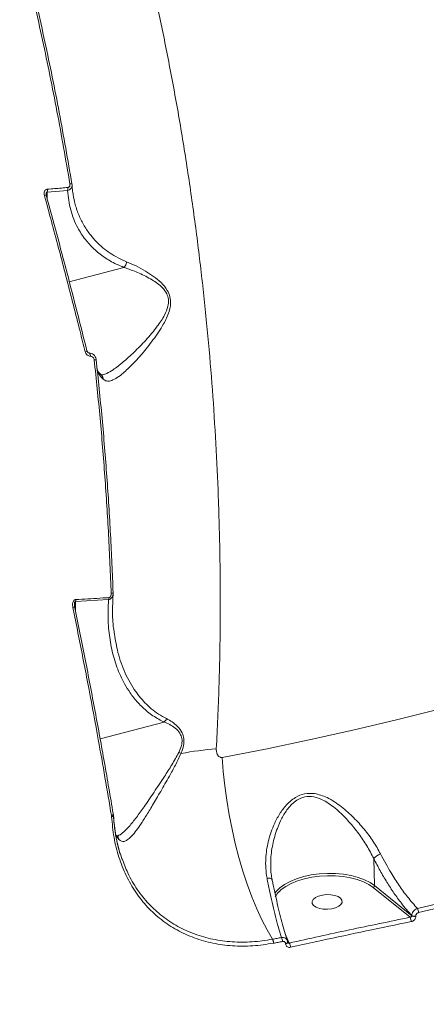
# Model space of a CAD drawing. Units: millimetres. Extents: x 2327 to 20381, y -27 to 12818.
# Drawn here: x 16362 to 16484, y 3739 to 4033 of the extents above; entities that cross this region are included whole.
import ezdxf

# ---------------------------------------------------------------- set-up
doc = ezdxf.new("R2010")
doc.units = ezdxf.units.MM
doc.layers.add('dikom', color=7, linetype='Continuous')

msp = doc.modelspace()

# ---------------------------------------------------------------- linework, layer by layer
at = {"layer": 'dikom', "color": 7, "linetype": 'Continuous', "lineweight": 15}
for p, q in [((16370.6, 3979.55), (16370.62, 3981.51)), ((16370.62, 3981.51), (16376.71, 3982.02)), ((16378.39, 3980.79), (16378.36, 3980.91)), ((16377.22, 3954.68), (16393.57, 3958.98)), ((16379.1, 3859.02), (16388.96, 3859.61)), ((16390.32, 3861.27), (16390.33, 3861.66)), ((16379.07, 3856.19), (16379.1, 3859.02)), ((16386.43, 3817.93), (16405.61, 3822.97)), ((16389.83, 3795.02), (16389.84, 3794.97)), ((16389.84, 3794.97), (16389.88, 3794.64)), ((16390.41, 3795.1), (16390.37, 3795.56)), ((16390.39, 3795.44), (16390.39, 3795.47)), ((16391.65, 3788.72), (16391.45, 3788.97)), ((16391.77, 3788.19), (16392.05, 3787.83)), ((16392.98, 3781.98), (16392.84, 3782.42)), ((16393.02, 3782.07), (16392.87, 3782.45)), ((16468.31, 3782.11), (16468.59, 3774.03)), ((16437.9, 3775.81), (16437.9, 3775.83)), ((16479.7, 3765.02), (16468.59, 3774.03)), ((16468.17, 3773.46), (16479.17, 3764.54)), ((16479.7, 3765.04), (16479.7, 3765.02)), ((16480.9, 3764.87), (16480.9, 3764.89)), ((16443.01, 3756.85), (16441.85, 3759.64)), ((16441.94, 3756.62), (16441.94, 3756.59)), ((16442.57, 3757.04), (16442.57, 3757.07))]:
    msp.add_line(p, q, dxfattribs=at)
at = {"layer": 'dikom', "color": 7, "linetype": 'Continuous', "lineweight": 15, "flags": 128}
for points in [[(16370.31, 3980.62), (16370.33, 3980.64), (16370.33, 3980.64)], [(16382.49, 3933.99), (16382.52, 3933.98), (16382.52, 3933.98)], [(16383.1, 3933.39), (16383.14, 3933.39), (16383.24, 3933.34), (16383.33, 3933.24), (16383.41, 3933.08), (16383.48, 3932.89), (16383.52, 3932.67), (16383.54, 3932.43)], [(16385.26, 3931.42), (16385.26, 3931.41), (16385.24, 3931.41), (16385.19, 3931.4), (16385.12, 3931.39), (16385.04, 3931.38), (16384.93, 3931.37), (16384.81, 3931.36), (16384.67, 3931.34)], [(16390.33, 3861.66), (16390.33, 3861.63), (16390.32, 3861.61), (16390.27, 3861.58), (16390.21, 3861.56), (16390.12, 3861.53), (16390.02, 3861.51), (16389.89, 3861.49), (16389.76, 3861.47)], [(16378.82, 3857.56), (16378.82, 3857.53), (16378.79, 3857.48), (16378.74, 3857.43), (16378.66, 3857.38), (16378.55, 3857.33), (16378.42, 3857.27), (16378.28, 3857.22)], [(16567.46, 3850.35), (16554.29, 3846.02), (16541.09, 3841.84), (16527.89, 3837.85), (16514.69, 3834.02), (16501.49, 3830.38), (16488.32, 3826.91), (16475.17, 3823.63), (16462.06, 3820.53), (16448.99, 3817.61), (16435.97, 3814.88), (16423.01, 3812.35)], [(16438.02, 3757.98), (16436.41, 3760.75), (16434.83, 3763.8), (16433.31, 3767.11), (16431.86, 3770.65), (16430.48, 3774.41), (16429.19, 3778.34), (16427.99, 3782.42), (16426.9, 3786.61), (16425.93, 3790.89), (16425.08, 3795.22), (16424.35, 3799.56), (16423.76, 3803.88), (16423.31, 3808.16), (16423.01, 3812.35)], [(16390.39, 3795.47), (16390.39, 3795.42), (16390.36, 3795.35), (16390.31, 3795.28), (16390.22, 3795.21), (16390.11, 3795.14), (16389.98, 3795.07), (16389.83, 3795.02)], [(16390.39, 3795.44), (16390.39, 3795.4), (16390.37, 3795.32), (16390.32, 3795.25), (16390.23, 3795.17), (16390.12, 3795.1), (16389.99, 3795.03), (16389.84, 3794.97)], [(16390.35, 3795.55), (16390.38, 3795.49), (16390.39, 3795.47)], [(16542.64, 3783.25), (16534.96, 3781.03), (16527.29, 3778.87), (16519.62, 3776.76), (16511.96, 3774.72), (16504.31, 3772.73), (16496.66, 3770.81), (16489.03, 3768.94), (16481.4, 3767.14)], [(16481.74, 3765.95), (16489.37, 3767.76), (16497.01, 3769.62), (16504.66, 3771.55), (16512.32, 3773.54), (16519.99, 3775.58), (16527.66, 3777.69), (16535.34, 3779.85), (16543.02, 3782.07)], [(16468.59, 3774.03), (16467.21, 3774.98), (16465.54, 3775.8), (16463.63, 3776.5), (16461.52, 3777.04), (16459.25, 3777.42), (16456.88, 3777.63), (16454.45, 3777.66), (16452.01, 3777.51), (16449.63, 3777.2), (16447.35, 3776.71), (16445.22, 3776.07), (16443.3, 3775.29), (16441.61, 3774.38), (16440.21, 3773.37), (16439.11, 3772.28), (16438.7, 3771.73)], [(16439.97, 3772.19), (16440.65, 3772.82), (16442.01, 3773.8), (16443.65, 3774.68), (16445.52, 3775.44), (16447.58, 3776.06), (16449.79, 3776.53), (16452.1, 3776.84), (16454.46, 3776.98), (16456.82, 3776.95), (16459.12, 3776.75), (16461.32, 3776.38), (16463.37, 3775.85), (16465.22, 3775.18), (16466.69, 3774.46)], [(16437.9, 3775.83), (16437.84, 3775.94), (16437.72, 3776.06), (16437.54, 3776.16), (16437.3, 3776.23), (16437.03, 3776.28), (16436.71, 3776.3), (16436.38, 3776.29)], [(16466.69, 3774.46), (16466.83, 3774.38), (16468.17, 3773.46)], [(16455.76, 3767.1), (16454.5, 3766.96), (16453.23, 3767), (16452.04, 3767.21), (16451.05, 3767.58), (16450.33, 3768.08), (16449.93, 3768.66), (16449.89, 3769.28), (16450.21, 3769.9), (16450.87, 3770.45), (16451.82, 3770.9), (16452.96, 3771.21), (16454.22, 3771.35), (16455.5, 3771.31), (16456.68, 3771.1), (16457.67, 3770.73), (16458.39, 3770.23), (16458.79, 3769.65), (16458.83, 3769.02), (16458.51, 3768.41), (16457.85, 3767.86), (16456.91, 3767.41), (16455.76, 3767.1)], [(16440.72, 3758.49), (16440.38, 3758.43), (16440.04, 3758.37), (16439.7, 3758.3), (16439.37, 3758.24), (16439.03, 3758.17), (16438.69, 3758.11), (16438.36, 3758.04), (16438.02, 3757.98)], [(16438.32, 3756.79), (16438.66, 3756.85), (16439, 3756.92), (16439.34, 3756.98), (16439.67, 3757.04), (16440.01, 3757.11), (16440.35, 3757.17), (16440.68, 3757.24), (16441.02, 3757.3)], [(16442.57, 3757.07), (16442.56, 3756.99), (16442.52, 3756.91), (16442.45, 3756.84), (16442.35, 3756.77), (16442.23, 3756.71), (16442.1, 3756.66), (16441.94, 3756.62)], [(16442.57, 3757.05), (16442.57, 3757.05), (16442.56, 3756.97), (16442.52, 3756.89), (16442.45, 3756.81), (16442.35, 3756.75), (16442.23, 3756.68), (16442.1, 3756.63), (16441.94, 3756.59)], [(16442.55, 3757.15), (16442.57, 3757.07), (16442.57, 3757.07)]]:
    msp.add_lwpolyline(points, dxfattribs=at)
at = {"layer": 'dikom', "color": 7, "linetype": 'Continuous', "lineweight": 15}
for centre, radius, start, end in [((16377.7, 3983.05), 0.965, 71.4872, 107.7696), ((16370.55, 3978), 2.65, 94.7369, 107.1211), ((16368.78, 3982.11), 1.93, 342.1579, 8.8061), ((16374.82, 3982.58), 1.98, 343.3378, 9.3054), ((16381.51, 3935.92), 2.19, 281.7268, 297.3777), ((16377.58, 3859.62), 1.64, 338.7807, 0.2026), ((16387.38, 3860.17), 1.68, 340.4972, 1.226), ((16451.71, 3910.85), 105.6, 246.7218, 247.1153), ((16430.99, 3702.29), 113.11, 94.9618, 100.3629), ((16390, 3787.89), 1.79, 9.612, 37.6064), ((16471.65, 3779.42), 4.29, 107.6213, 141.0846), ((16467.98, 3774.04), 0.609, 288.4364, 359.2838), ((16444.4, 3767.78), 6.25, 135.1638, 152.7657), ((16478.57, 3765.7), 3.18, 4.6093, 26.9333), ((16476.83, 3763.17), 2.71, 1.505, 30.253), ((16480.48, 3766.48), 1.65, 241.3977, 284.484), ((16480.49, 3766.46), 1.65, 241.3931, 284.4833), ((16438.46, 3757.28), 2.57, 0.5088, 28.2558), ((16440.94, 3755.5), 2.48, 1.5628, 33.1258)]:
    msp.add_arc(centre, radius, start, end, dxfattribs=at)
for points, knots in [([(16400.23, 4506.36), (16399.65, 4506.18), (16398.09, 4505.71), (16395.67, 4504.59), (16393.02, 4503.09), (16390.59, 4501.36), (16388.39, 4499.45), (16386.44, 4497.39), (16384.74, 4495.24), (16383.29, 4493.02), (16382.09, 4490.8), (16381.13, 4488.61), (16380.39, 4486.51), (16379.84, 4484.51), (16379.45, 4482.63), (16379.2, 4480.88), (16379.04, 4479.24), (16378.97, 4477.7), (16378.97, 4476.23), (16379.03, 4474.82), (16379.14, 4473.41), (16379.31, 4471.98), (16379.54, 4470.47), (16379.85, 4468.74), (16380.32, 4466.5), (16380.98, 4463.82), (16381.82, 4460.76), (16382.73, 4457.63), (16383.73, 4454.32), (16384.85, 4450.77), (16386.09, 4446.94), (16387.42, 4442.91), (16388.85, 4438.67), (16390.38, 4434.19), (16392.01, 4429.47), (16393.75, 4424.51), (16395.6, 4419.29), (16397.55, 4413.82), (16399.61, 4408.1), (16401.78, 4402.14), (16404.04, 4395.93), (16406.42, 4389.47), (16408.89, 4382.77), (16411.46, 4375.86), (16414.11, 4368.74), (16416.86, 4361.41), (16419.69, 4353.87), (16422.63, 4346.09), (16425.66, 4338.1), (16428.78, 4329.9), (16431.99, 4321.49), (16435.29, 4312.86), (16438.67, 4304.06), (16442.13, 4295.07), (16445.67, 4285.89), (16449.3, 4276.52), (16453, 4266.97), (16456.77, 4257.27), (16460.6, 4247.46), (16464.48, 4237.52), (16468.42, 4227.45), (16472.43, 4217.22), (16476.51, 4206.83), (16480.65, 4196.33), (16484.84, 4185.7), (16489.1, 4174.94), (16493.4, 4164.08), (16497.74, 4153.13), (16502.13, 4142.1), (16506.56, 4130.96), (16511.04, 4119.72), (16515.56, 4108.43), (16520.09, 4097.11), (16524.63, 4085.78), (16529.18, 4074.43), (16533.76, 4063.04), (16538.37, 4051.59), (16543.02, 4040.08), (16547.69, 4028.51), (16552.38, 4016.91), (16557.09, 4005.3), (16561.81, 3993.68), (16566.53, 3982.08), (16571.24, 3970.5), (16575.94, 3958.98), (16580.62, 3947.51), (16585.28, 3936.13), (16589.91, 3924.82), (16594.53, 3913.56), (16599.15, 3902.33), (16603.77, 3891.11), (16608.37, 3879.96), (16612.94, 3868.88), (16617.49, 3857.91), (16621.98, 3847.06), (16626.44, 3836.32), (16630.86, 3825.71), (16635.24, 3815.21), (16639.56, 3804.84), (16643.85, 3794.6), (16648.09, 3784.48), (16652.28, 3774.5), (16656.42, 3764.65), (16660.51, 3754.97), (16664.53, 3745.44), (16668.51, 3736.06), (16672.42, 3726.85), (16676.26, 3717.83), (16680.01, 3709.03), (16683.69, 3700.44), (16687.29, 3692.06), (16690.81, 3683.86), (16694.26, 3675.86), (16697.63, 3668.07), (16700.92, 3660.5), (16704.13, 3653.14), (16707.26, 3646), (16710.29, 3639.1), (16713.23, 3632.43), (16716.09, 3625.98), (16718.86, 3619.76), (16721.53, 3613.79), (16724.1, 3608.09), (16726.56, 3602.67), (16728.92, 3597.49), (16731.19, 3592.55), (16733.36, 3587.86), (16735.44, 3583.43), (16737.42, 3579.24), (16739.31, 3575.3), (16741.11, 3571.6), (16742.82, 3568.14), (16744.45, 3564.91), (16746.01, 3561.88), (16747.55, 3558.99), (16749.14, 3556.13), (16750.66, 3553.55), (16752.02, 3551.45), (16753.14, 3549.86), (16754.06, 3548.64), (16755.01, 3547.47), (16756.01, 3546.34), (16757.08, 3545.23), (16758.26, 3544.12), (16759.57, 3543), (16761.03, 3541.89), (16762.69, 3540.78), (16764.55, 3539.71), (16766.62, 3538.7), (16768.92, 3537.8), (16771.41, 3537.06), (16774.06, 3536.51), (16776.83, 3536.2), (16779.68, 3536.15), (16782.67, 3536.38), (16785.72, 3536.92), (16788.77, 3537.82), (16790.99, 3538.67), (16792.14, 3539.3), (16792.38, 3539.43)], [0, 0, 0, 0, 0.001199, 0.003258, 0.00528, 0.007267, 0.009221, 0.011145, 0.013037, 0.014896, 0.016721, 0.018512, 0.020273, 0.022019, 0.023774, 0.025561, 0.02742, 0.029398, 0.031553, 0.033956, 0.036695, 0.039895, 0.043739, 0.048533, 0.054889, 0.064576, 0.07389, 0.082549, 0.090791, 0.099512, 0.107929, 0.116134, 0.124288, 0.132341, 0.140338, 0.148299, 0.15624, 0.164175, 0.172121, 0.179992, 0.18789, 0.195803, 0.203712, 0.211598, 0.21944, 0.227226, 0.235051, 0.24289, 0.250719, 0.258546, 0.266378, 0.274221, 0.282086, 0.289897, 0.297726, 0.305586, 0.313458, 0.321316, 0.329138, 0.336906, 0.344679, 0.352502, 0.360316, 0.368128, 0.375944, 0.383771, 0.391616, 0.399428, 0.407234, 0.41507, 0.422919, 0.430763, 0.438582, 0.446362, 0.454105, 0.461856, 0.469638, 0.477445, 0.485272, 0.493115, 0.500968, 0.508825, 0.516679, 0.524525, 0.532356, 0.540167, 0.547953, 0.555708, 0.563449, 0.571261, 0.579091, 0.586932, 0.594777, 0.602615, 0.61044, 0.618233, 0.626046, 0.63385, 0.641649, 0.64945, 0.657257, 0.66508, 0.672931, 0.680747, 0.688581, 0.696439, 0.704307, 0.712166, 0.719998, 0.727788, 0.735584, 0.743413, 0.751235, 0.759059, 0.766889, 0.774733, 0.782604, 0.79044, 0.798284, 0.806167, 0.81407, 0.821975, 0.829858, 0.837704, 0.845532, 0.853451, 0.861378, 0.869325, 0.877307, 0.885341, 0.893449, 0.901673, 0.90993, 0.918399, 0.927175, 0.936495, 0.947107, 0.954806, 0.959011, 0.962592, 0.965603, 0.968198, 0.970489, 0.972566, 0.974498, 0.976341, 0.978143, 0.979939, 0.981746, 0.983582, 0.985451, 0.987349, 0.989266, 0.991197, 0.993134, 0.99528, 0.997391, 0.999462, 1, 1, 1, 1]), ([(16792.34, 3539.49), (16792.29, 3539.43), (16792.09, 3539.22), (16791.38, 3539.71), (16790.22, 3541), (16788.66, 3543.24), (16786.75, 3546.35), (16784.51, 3550.3), (16781.96, 3555.05), (16779.11, 3560.55), (16775.93, 3566.87), (16772.41, 3574.05), (16768.54, 3582.09), (16764.32, 3591), (16759.78, 3600.74), (16754.99, 3611.15), (16749.97, 3622.18), (16744.73, 3633.78), (16739.22, 3646.09), (16733.42, 3659.17), (16727.32, 3673), (16720.93, 3687.6), (16714.29, 3702.85), (16707.5, 3718.53), (16700.59, 3734.56), (16693.56, 3750.96), (16686.32, 3767.92), (16678.88, 3785.44), (16671.27, 3803.42), (16663.48, 3821.93), (16655.52, 3840.89), (16647.51, 3860.05), (16639.5, 3879.28), (16631.48, 3898.61), (16623.35, 3918.26), (16615.13, 3938.22), (16606.85, 3958.39), (16598.49, 3978.81), (16590.09, 3999.42), (16582.12, 4019.04), (16574.63, 4037.56), (16567.59, 4054.99), (16560.57, 4072.44), (16553.57, 4089.92), (16546.6, 4107.34), (16539.67, 4124.73), (16532.79, 4142.06), (16525.69, 4159.98), (16518.43, 4178.41), (16511, 4197.3), (16503.7, 4215.95), (16496.5, 4234.42), (16489.42, 4252.67), (16482.47, 4270.65), (16475.71, 4288.24), (16469.24, 4305.16), (16463.07, 4321.38), (16457.18, 4336.95), (16451.5, 4352.06), (16446.04, 4366.68), (16440.83, 4380.74), (16435.86, 4394.24), (16431.15, 4407.14), (16426.78, 4419.26), (16422.76, 4430.54), (16419.07, 4441.01), (16415.68, 4450.79), (16412.58, 4459.9), (16409.78, 4468.3), (16407.3, 4475.96), (16405.16, 4482.82), (16403.38, 4488.76), (16401.96, 4493.81), (16400.89, 4497.99), (16400.15, 4501.36), (16399.75, 4503.93), (16399.72, 4505.59), (16399.9, 4506.37), (16400.18, 4506.32), (16400.24, 4506.32)], [0, 0, 0, 0, 0.0048532, 0.0181206, 0.0316493, 0.0452028, 0.0588318, 0.0724862, 0.0856611, 0.0988587, 0.1121251, 0.1254146, 0.1389702, 0.1525505, 0.1662063, 0.1798873, 0.1930633, 0.206262, 0.2195296, 0.2328204, 0.2463766, 0.2599574, 0.2736132, 0.2872942, 0.3004534, 0.3136352, 0.3269931, 0.3403511, 0.3538043, 0.3672575, 0.380894, 0.3945555, 0.4077158, 0.4208987, 0.4342582, 0.4476177, 0.4610727, 0.4745277, 0.4881664, 0.5018304, 0.5132577, 0.5246999, 0.5362566, 0.5478133, 0.5594317, 0.5710501, 0.5827862, 0.5945384, 0.6077158, 0.6209158, 0.6341847, 0.6474766, 0.6610339, 0.6746158, 0.6882727, 0.7019548, 0.7151098, 0.7282874, 0.7416409, 0.7549945, 0.7684433, 0.781892, 0.7955238, 0.8091807, 0.8223569, 0.8355558, 0.8488238, 0.862115, 0.8756727, 0.8892552, 0.9029131, 0.9165962, 0.9297677, 0.9429619, 0.9562253, 0.969512, 0.9830656, 0.9966442, 1, 1, 1, 1]), ([(16377.07, 4341.03), (16377.36, 4339.69), (16377.94, 4337.02), (16379.25, 4331.91), (16380.89, 4326), (16382.77, 4319.59), (16384.82, 4312.91), (16386.98, 4306.1), (16389.37, 4298.73), (16392.03, 4290.74), (16394.94, 4282.15), (16398.11, 4272.95), (16401.54, 4263.19), (16405.12, 4253.13), (16408.83, 4242.85), (16412.67, 4232.36), (16416.7, 4221.45), (16420.96, 4210.06), (16425.44, 4198.21), (16430.15, 4185.89), (16435.04, 4173.21), (16440.75, 4158.55), (16447.35, 4141.81), (16454.91, 4122.83), (16462.77, 4103.31), (16470.08, 4085.32), (16476.73, 4069.11), (16482.65, 4054.76), (16488.65, 4040.29), (16494.78, 4025.6), (16500.99, 4010.76), (16507.31, 3995.75), (16513.67, 3980.72), (16519.94, 3965.94), (16526.1, 3951.48), (16532.16, 3937.32), (16538.2, 3923.24), (16544.26, 3909.15), (16550.32, 3895.11), (16556.38, 3881.12), (16562.39, 3867.27), (16566.34, 3858.22), (16568.31, 3853.69)], [0, 0, 0, 0, 0.028298, 0.056665, 0.085243, 0.113893, 0.137542, 0.161192, 0.185006, 0.20882, 0.23316, 0.2575, 0.282023, 0.306547, 0.329453, 0.35236, 0.375423, 0.398487, 0.422048, 0.44561, 0.469346, 0.493081, 0.525685, 0.558404, 0.591474, 0.624664, 0.647927, 0.671191, 0.694617, 0.718044, 0.741983, 0.765922, 0.790035, 0.814148, 0.836996, 0.859844, 0.88284, 0.905837, 0.929298, 0.952759, 0.97638, 1, 1, 1, 1]), ([(16421.21, 3814.98), (16421.5, 3821.11), (16422.09, 3833.41), (16422.43, 3852.18), (16422.38, 3871.2), (16421.91, 3889.28), (16421.12, 3906.35), (16420.08, 3922.36), (16418.73, 3938.43), (16417.07, 3954.62), (16415.09, 3970.89), (16412.78, 3987.23), (16410.15, 4003.5), (16407.26, 4019.3), (16404.15, 4034.59), (16400.83, 4049.41), (16397.23, 4064.09), (16393.33, 4078.64), (16389.16, 4092.95), (16384.7, 4107.06), (16379.96, 4120.92), (16374.33, 4136.17), (16367.68, 4152.6), (16359.92, 4169.93), (16351.7, 4186.5), (16343.93, 4200.64), (16336.77, 4212.57), (16330.32, 4222.53), (16323.71, 4232.01), (16316.9, 4241.02), (16309.92, 4249.54), (16302.76, 4257.55), (16295.47, 4264.97), (16288.22, 4271.67), (16281.03, 4277.65), (16273.89, 4282.97), (16266.68, 4287.72), (16259.4, 4291.89), (16252.09, 4295.45), (16244.82, 4298.41), (16240.01, 4299.84), (16237.64, 4300.55)], [0, 0, 0, 0, 0.029009, 0.058162, 0.087387, 0.116757, 0.14098, 0.165245, 0.189637, 0.214071, 0.239, 0.263975, 0.289091, 0.314255, 0.337718, 0.36122, 0.385034, 0.408848, 0.432832, 0.456815, 0.481125, 0.50548, 0.538904, 0.572566, 0.606348, 0.640372, 0.664199, 0.688068, 0.712063, 0.7361, 0.760619, 0.785181, 0.809878, 0.83462, 0.858024, 0.881465, 0.905199, 0.928934, 0.952825, 0.976717, 1, 1, 1, 1]), ([(16359.24, 4068.39), (16361, 4061.6), (16364.53, 4047.98), (16369.28, 4027.02), (16373.64, 4005.69), (16376.15, 3991.22), (16377.41, 3983.97)], [0, 0, 0, 0, 0.248277, 0.497232, 0.748265, 1, 1, 1, 1]), ([(16378.01, 3983.97), (16376.77, 3991.1), (16374.3, 4005.39), (16369.97, 4026.6), (16365.22, 4047.64), (16361.66, 4061.38), (16359.87, 4068.27)], [0, 0, 0, 0, 0.248276, 0.497231, 0.748264, 1, 1, 1, 1]), ([(16376.71, 3982.02), (16376.9, 3982.07), (16377.29, 3982.19), (16377.73, 3982.58), (16378, 3983.09), (16378.07, 3983.58), (16378.02, 3983.87), (16378.01, 3983.97)], [0, 0, 0, 0, 0.22214, 0.4444, 0.665081, 0.892243, 1, 1, 1, 1]), ([(16377.41, 3983.97), (16377.41, 3983.95), (16377.43, 3983.83), (16377.43, 3983.61), (16377.36, 3983.33), (16377.22, 3983.11), (16377.02, 3982.95), (16376.85, 3982.92), (16376.77, 3982.9)], [0, 0, 0, 0, 0.035437, 0.257349, 0.44822, 0.628126, 0.814367, 1, 1, 1, 1]), ([(16378.35, 3980.91), (16378.24, 3981.51), (16378.08, 3982.43), (16378.06, 3983.39), (16378.05, 3983.72)], [0, 0, 0, 0, 0.661217, 1, 1, 1, 1]), ([(16370.69, 3982.4), (16370.57, 3982.38), (16370.32, 3982.34), (16370.01, 3982.1), (16369.79, 3981.77), (16369.68, 3981.35), (16369.68, 3980.92), (16369.74, 3980.64), (16369.77, 3980.53)], [0, 0, 0, 0, 0.164348, 0.329156, 0.48975, 0.661606, 0.861376, 1, 1, 1, 1]), ([(16369.77, 3980.53), (16369.94, 3979.89), (16370.82, 3976.68), (16373.08, 3968.31), (16376.49, 3955.41), (16379.66, 3943.03), (16381.45, 3935.82), (16381.96, 3933.78)], [0, 0, 0, 0, 0.041373, 0.206872, 0.537915, 0.869438, 1, 1, 1, 1]), ([(16370.29, 3980.96), (16370.29, 3981), (16370.29, 3981.11), (16370.31, 3981.26), (16370.36, 3981.37), (16370.4, 3981.44), (16370.44, 3981.49), (16370.5, 3981.52), (16370.56, 3981.53), (16370.6, 3981.52), (16370.62, 3981.51)], [0, 0, 0, 0, 0.172123, 0.433288, 0.554326, 0.631372, 0.72139, 0.806292, 0.898068, 1, 1, 1, 1]), ([(16370.34, 3980.64), (16370.32, 3980.7), (16370.28, 3980.81), (16370.29, 3980.91), (16370.29, 3980.96)], [0, 0, 0, 0, 0.5416, 1, 1, 1, 1]), ([(16382.49, 3933.99), (16380.54, 3941.76), (16376.62, 3957.34), (16372.42, 3972.85), (16370.31, 3980.62)], [0, 0, 0, 0, 0.499178, 1, 1, 1, 1]), ([(16376.77, 3982.9), (16376.16, 3982.85), (16374.13, 3982.67), (16372.11, 3982.51), (16370.69, 3982.4)], [0, 0, 0, 0, 0.299634, 1, 1, 1, 1]), ([(16376.71, 3982.02), (16376.94, 3980.05), (16377.39, 3976.13), (16379.36, 3971.27), (16381.83, 3967.43), (16384.51, 3964.49), (16387.6, 3962.01), (16390.67, 3960.19), (16392.8, 3959.3), (16393.57, 3958.98)], [0, 0, 0, 0, 0.199255, 0.398455, 0.542934, 0.670809, 0.798989, 0.926742, 1, 1, 1, 1]), ([(16394.38, 3960.69), (16393.51, 3961.08), (16390.87, 3962.25), (16387.11, 3964.82), (16383.86, 3968.13), (16381.6, 3971.43), (16380.06, 3974.52), (16378.96, 3977.64), (16378.56, 3979.8), (16378.39, 3980.79)], [0, 0, 0, 0, 0.0956444, 0.2873374, 0.4832621, 0.6155697, 0.7488486, 0.8849613, 1, 1, 1, 1]), ([(16387.38, 3925.51), (16387.69, 3925.31), (16388.32, 3924.89), (16389.57, 3924.99), (16391.11, 3925.67), (16393.21, 3927.2), (16395.84, 3929.66), (16399, 3933.12), (16401.74, 3936.52), (16403.91, 3939.56), (16405.28, 3941.76), (16406.35, 3943.83), (16407.15, 3945.84), (16407.61, 3948.02), (16407.42, 3950.27), (16406.46, 3952.5), (16404.7, 3954.55), (16402.43, 3956.37), (16399.87, 3958.01), (16397.14, 3959.49), (16395.31, 3960.29), (16394.38, 3960.69)], [0, 0, 0, 0, 0.047445, 0.09647, 0.155688, 0.216598, 0.30397, 0.393736, 0.48587, 0.532786, 0.580023, 0.61115, 0.642653, 0.679812, 0.71005, 0.740311, 0.786272, 0.833655, 0.882082, 0.940676, 1, 1, 1, 1]), ([(16393.58, 3958.98), (16393.72, 3959.14), (16394, 3959.46), (16394.26, 3960.03), (16394.36, 3960.45), (16394.38, 3960.65), (16394.38, 3960.69)], [0, 0, 0, 0, 0.341374, 0.682748, 0.934073, 1, 1, 1, 1]), ([(16393.58, 3958.98), (16393.58, 3958.98), (16393.85, 3958.89), (16395.33, 3958.4), (16398.13, 3957.34), (16401.28, 3955.75), (16403.63, 3954.21), (16405.19, 3952.88), (16406.4, 3951.29), (16406.81, 3949.93), (16406.94, 3948.68), (16406.77, 3946.99), (16405.6, 3944.27), (16403.28, 3940.86), (16400.13, 3937.15), (16396.63, 3933.62), (16393.32, 3930.59), (16390.59, 3928.51), (16388.55, 3927.27), (16387.6, 3927.01), (16387.2, 3926.9)], [0, 0, 0, 0, 0.000077, 0.019138, 0.104406, 0.189541, 0.226099, 0.262537, 0.300769, 0.32926, 0.332589, 0.364526, 0.414192, 0.486979, 0.589435, 0.691966, 0.789337, 0.886545, 0.952401, 1, 1, 1, 1]), ([(16393.57, 3958.98), (16393.57, 3958.98), (16393.58, 3958.98), (16393.58, 3958.98), (16393.58, 3958.98), (16393.58, 3958.98)], [0, 0, 0, 0, 0.427708, 0.785276, 1, 1, 1, 1]), ([(16381.96, 3933.78), (16382.02, 3933.59), (16382.16, 3933.2), (16382.56, 3932.76), (16383.04, 3932.47), (16383.38, 3932.44), (16383.54, 3932.43)], [0, 0, 0, 0, 0.259147, 0.517726, 0.78122, 1, 1, 1, 1]), ([(16383.1, 3933.4), (16383.06, 3933.4), (16382.99, 3933.4), (16382.8, 3933.5), (16382.64, 3933.69), (16382.54, 3933.87), (16382.52, 3933.97), (16382.52, 3933.98)], [0, 0, 0, 0, 0.2187, 0.464646, 0.732972, 0.967288, 1, 1, 1, 1]), ([(16385.25, 3931.41), (16385.25, 3931.46), (16385.24, 3931.75), (16385.01, 3932.3), (16384.53, 3932.92), (16383.86, 3933.29), (16383.35, 3933.44), (16383.11, 3933.39), (16383.1, 3933.39)], [0, 0, 0, 0, 0.042187, 0.273616, 0.527551, 0.768448, 0.990413, 1, 1, 1, 1]), ([(16383.54, 3932.43), (16383.58, 3932.43), (16383.76, 3932.43), (16384.05, 3932.32), (16384.36, 3932.07), (16384.59, 3931.73), (16384.64, 3931.47), (16384.67, 3931.34)], [0, 0, 0, 0, 0.079858, 0.318142, 0.555587, 0.777403, 1, 1, 1, 1]), ([(16384.67, 3931.34), (16385.28, 3925.53), (16386.49, 3913.91), (16387.91, 3896.43), (16389.04, 3878.93), (16389.52, 3867.29), (16389.76, 3861.47)], [0, 0, 0, 0, 0.248904, 0.498243, 0.7489, 1, 1, 1, 1]), ([(16390.33, 3861.66), (16390.09, 3867.42), (16389.62, 3878.95), (16388.5, 3896.37), (16387.09, 3913.88), (16385.87, 3925.57), (16385.26, 3931.42)], [0, 0, 0, 0, 0.248904, 0.498243, 0.7489, 1, 1, 1, 1]), ([(16385.52, 3928.76), (16385.58, 3928.41), (16385.78, 3927.17), (16386.71, 3926.2), (16387.38, 3925.51)], [0, 0, 0, 0, 0.288106, 1, 1, 1, 1]), ([(16386.8, 3926.85), (16386.63, 3927), (16386.16, 3927.4), (16385.79, 3927.9), (16385.65, 3928.26), (16385.61, 3928.35)], [0, 0, 0, 0, 0.305921, 0.835344, 1, 1, 1, 1]), ([(16387.22, 3926.85), (16387.1, 3926.83), (16386.85, 3926.79), (16386.84, 3926.81), (16386.78, 3926.85), (16386.75, 3926.86)], [0, 0, 0, 0, 0.318616, 0.664091, 1, 1, 1, 1]), ([(16386.77, 3926.82), (16386.89, 3926.71), (16387.16, 3926.45), (16387.33, 3926), (16387.38, 3925.67), (16387.38, 3925.55), (16387.38, 3925.51)], [0, 0, 0, 0, 0.3345205, 0.7620086, 0.9234043, 1, 1, 1, 1]), ([(16379.21, 3859.62), (16379.12, 3859.61), (16378.92, 3859.58), (16378.66, 3859.4), (16378.43, 3859.1), (16378.24, 3858.61), (16378.17, 3857.94), (16378.25, 3857.46), (16378.28, 3857.22)], [0, 0, 0, 0, 0.109863, 0.220042, 0.325728, 0.492523, 0.75372, 1, 1, 1, 1]), ([(16389.06, 3860.2), (16388.46, 3860.16), (16385.44, 3859.96), (16382.16, 3859.77), (16379.49, 3859.63), (16379.21, 3859.62)], [0, 0, 0, 0, 0.183169, 0.915879, 1, 1, 1, 1]), ([(16388.96, 3859.61), (16388.9, 3858.45), (16388.73, 3855.32), (16388.95, 3850.33), (16389.8, 3844.71), (16391.34, 3839.36), (16393.3, 3835.04), (16395.48, 3831.52), (16397.71, 3828.7), (16400.55, 3826.01), (16403.26, 3824.13), (16405.08, 3823.24), (16405.61, 3822.97)], [0, 0, 0, 0, 0.078334, 0.212592, 0.347266, 0.481793, 0.615849, 0.691666, 0.782072, 0.872619, 0.962813, 1, 1, 1, 1]), ([(16388.96, 3859.61), (16389.14, 3859.65), (16389.49, 3859.74), (16389.91, 3860.11), (16390.2, 3860.61), (16390.32, 3861.02), (16390.32, 3861.25), (16390.32, 3861.27)], [0, 0, 0, 0, 0.234832, 0.46953, 0.70907, 0.976699, 1, 1, 1, 1]), ([(16389.76, 3861.47), (16389.75, 3861.3), (16389.75, 3861), (16389.62, 3860.62), (16389.45, 3860.38), (16389.26, 3860.24), (16389.13, 3860.21), (16389.06, 3860.2)], [0, 0, 0, 0, 0.319629, 0.561877, 0.727942, 0.864038, 1, 1, 1, 1]), ([(16390.68, 3849.85), (16390.61, 3850.25), (16390.23, 3852.33), (16390.09, 3856.28), (16390.25, 3859.86), (16390.33, 3861.66)], [0, 0, 0, 0, 0.107045, 0.553516, 1, 1, 1, 1]), ([(16378.28, 3857.22), (16378.41, 3856.59), (16379.06, 3853.42), (16380.71, 3845.2), (16383.15, 3832.63), (16386.43, 3814.98), (16388.55, 3802.55), (16389.83, 3795.02)], [0, 0, 0, 0, 0.02999, 0.149953, 0.390071, 0.63019, 1, 1, 1, 1]), ([(16378.76, 3858.13), (16378.77, 3858.27), (16378.77, 3858.5), (16378.83, 3858.78), (16378.9, 3858.93), (16378.95, 3858.99), (16378.99, 3859.01), (16379.02, 3859.03), (16379.06, 3859.04), (16379.09, 3859.03), (16379.1, 3859.02)], [0, 0, 0, 0, 0.426575, 0.679208, 0.800781, 0.84288, 0.885385, 0.897321, 0.939019, 1, 1, 1, 1]), ([(16378.85, 3857.57), (16378.81, 3857.67), (16378.76, 3857.85), (16378.77, 3858.04), (16378.78, 3858.12)], [0, 0, 0, 0, 0.580078, 1, 1, 1, 1]), ([(16390.35, 3795.55), (16389.49, 3800.61), (16387.77, 3810.72), (16384.96, 3826.16), (16381.99, 3841.78), (16379.85, 3852.33), (16378.78, 3857.61)], [0, 0, 0, 0, 0.249089, 0.498539, 0.749085, 1, 1, 1, 1]), ([(16406.31, 3824), (16405.5, 3824.44), (16403.04, 3825.78), (16399.71, 3828.66), (16396.24, 3833.02), (16393.46, 3838.31), (16391.52, 3844.09), (16390.94, 3848.06), (16390.68, 3849.85)], [0, 0, 0, 0, 0.080421, 0.243026, 0.405888, 0.616656, 0.828171, 1, 1, 1, 1]), ([(16405.62, 3822.98), (16405.76, 3823.12), (16406.02, 3823.39), (16406.22, 3823.77), (16406.3, 3823.96), (16406.31, 3824)], [0, 0, 0, 0, 0.499524, 0.915599, 1, 1, 1, 1]), ([(16410.64, 3813.56), (16410.94, 3814.35), (16411.47, 3815.79), (16411.59, 3817.97), (16411, 3820.02), (16409.7, 3821.7), (16408.04, 3823.05), (16406.89, 3823.68), (16406.31, 3824)], [0, 0, 0, 0, 0.1672668, 0.3043206, 0.4416754, 0.6370331, 0.8167204, 1, 1, 1, 1]), ([(16405.61, 3822.97), (16405.61, 3822.97), (16405.61, 3822.97), (16405.61, 3822.98), (16405.62, 3822.98), (16405.62, 3822.98)], [0, 0, 0, 0, 0.456901, 0.830674, 1, 1, 1, 1]), ([(16405.62, 3822.98), (16405.62, 3822.98), (16405.75, 3822.92), (16406.45, 3822.64), (16407.73, 3822.02), (16409.33, 3820.89), (16410.55, 3819.44), (16411.05, 3817.67), (16410.84, 3815.76), (16410.28, 3814.53), (16409.98, 3813.85)], [0, 0, 0, 0, 0.0002729, 0.0414504, 0.2242979, 0.4065738, 0.5849828, 0.712481, 0.840453, 1, 1, 1, 1]), ([(16409.98, 3813.85), (16409.3, 3812.62), (16407.94, 3810.14), (16405.37, 3806.19), (16402.53, 3801.89), (16399.73, 3797.77), (16397.26, 3794.33), (16395.26, 3791.83), (16393.54, 3790.07), (16392.34, 3789.11), (16391.71, 3788.93), (16391.53, 3788.88)], [0, 0, 0, 0, 0.104226, 0.210962, 0.359546, 0.511949, 0.634675, 0.760349, 0.858013, 0.958071, 1, 1, 1, 1]), ([(16392.05, 3787.83), (16392.29, 3787.62), (16392.78, 3787.2), (16393.63, 3787.19), (16394.57, 3787.62), (16395.66, 3788.56), (16396.92, 3790.01), (16398.43, 3792.1), (16400.15, 3794.78), (16402.22, 3798.2), (16404.56, 3802.21), (16406.88, 3806.27), (16409, 3810.06), (16410.09, 3812.39), (16410.64, 3813.56)], [0, 0, 0, 0, 0.063796, 0.129341, 0.195694, 0.263426, 0.34226, 0.422708, 0.517077, 0.613403, 0.725402, 0.839998, 0.919319, 1, 1, 1, 1]), ([(16423.01, 3812.35), (16422.91, 3812.34), (16422.71, 3812.32), (16422.35, 3812.42), (16421.96, 3812.67), (16421.51, 3813.22), (16421.29, 3813.83), (16421.2, 3814.48), (16421.2, 3814.78), (16421.21, 3814.98)], [0, 0, 0, 0, 0.076742, 0.160521, 0.317401, 0.466128, 0.762499, 0.842837, 1, 1, 1, 1]), ([(16470.35, 3783.51), (16469.66, 3784.76), (16468.24, 3787.29), (16465.48, 3790.95), (16462.33, 3794.46), (16459.31, 3797.17), (16456.61, 3799.11), (16454.53, 3800.3), (16452.5, 3801.14), (16450.26, 3801.68), (16447.6, 3801.64), (16445.14, 3800.65), (16443.27, 3799.26), (16441.53, 3797.5), (16439.81, 3795.04), (16438.02, 3791.47), (16436.6, 3787.12), (16435.97, 3782.82), (16435.94, 3779.17), (16436.23, 3777.26), (16436.38, 3776.29)], [0, 0, 0, 0, 0.071789, 0.14563, 0.22117, 0.298518, 0.340637, 0.383293, 0.416102, 0.449612, 0.498646, 0.547792, 0.580452, 0.613972, 0.670437, 0.728318, 0.811954, 0.898074, 0.948687, 1, 1, 1, 1]), ([(16437.53, 3779.38), (16437.51, 3780.07), (16437.45, 3782.36), (16437.99, 3786.35), (16439.17, 3790.63), (16440.75, 3794.22), (16442.25, 3796.65), (16443.82, 3798.42), (16445.46, 3799.78), (16447.7, 3800.75), (16450.1, 3800.71), (16452.1, 3800.11), (16453.93, 3799.22), (16455.81, 3797.97), (16458.23, 3795.97), (16460.97, 3793.18), (16463.81, 3789.65), (16466.34, 3785.93), (16467.65, 3783.4), (16468.31, 3782.11)], [0, 0, 0, 0, 0.039325, 0.130754, 0.224579, 0.28526, 0.347121, 0.381025, 0.415764, 0.465401, 0.514965, 0.54891, 0.583845, 0.628823, 0.67446, 0.756804, 0.840952, 0.919569, 1, 1, 1, 1]), ([(16390.44, 3795.03), (16390.44, 3794.99), (16390.45, 3794.92), (16390.34, 3794.81), (16390.15, 3794.71), (16389.97, 3794.66), (16389.88, 3794.64)], [0, 0, 0, 0, 0.243661, 0.5, 0.756339, 1, 1, 1, 1]), ([(16389.88, 3794.64), (16390.07, 3792.55), (16390.45, 3788.38), (16391.95, 3782.48), (16394.12, 3776.97), (16397, 3771.96), (16400.53, 3767.52), (16404.68, 3763.73), (16409.37, 3760.63), (16414.55, 3758.27), (16420.12, 3756.68), (16426, 3755.89), (16432.1, 3755.84), (16436.25, 3756.47), (16438.32, 3756.79)], [0, 0, 0, 0, 0.083619, 0.167166, 0.250418, 0.333852, 0.417304, 0.500489, 0.583738, 0.667138, 0.750458, 0.833396, 0.916628, 1, 1, 1, 1]), ([(16392.84, 3782.42), (16392.69, 3782.87), (16392.24, 3784.17), (16391.55, 3786.75), (16390.8, 3790.44), (16390.56, 3793.32), (16390.42, 3794.9)], [0, 0, 0, 0, 0.118364, 0.342948, 0.637763, 1, 1, 1, 1]), ([(16392.87, 3782.45), (16392.78, 3782.69), (16391.95, 3784.71), (16391.04, 3788.9), (16390.64, 3792.98), (16390.44, 3795.03)], [0, 0, 0, 0, 0.061032, 0.529932, 1, 1, 1, 1]), ([(16390.97, 3789.9), (16391.05, 3789.64), (16391.26, 3788.96), (16391.58, 3788.48), (16391.77, 3788.19)], [0, 0, 0, 0, 0.381283, 1, 1, 1, 1]), ([(16391.59, 3788.73), (16391.66, 3788.65), (16391.88, 3788.44), (16392, 3788.11), (16392.05, 3787.87), (16392.05, 3787.83)], [0, 0, 0, 0, 0.309163, 0.888857, 1, 1, 1, 1]), ([(16481.4, 3767.14), (16480.4, 3768.28), (16478.54, 3770.39), (16475.92, 3774.03), (16473.18, 3778.23), (16471.4, 3781.57), (16470.35, 3783.51)], [0, 0, 0, 0, 0.2580784, 0.4750061, 0.694075, 1, 1, 1, 1]), ([(16438.02, 3757.98), (16435.98, 3757.67), (16431.91, 3757.05), (16425.92, 3757.09), (16420.15, 3757.86), (16414.68, 3759.42), (16409.59, 3761.72), (16404.99, 3764.75), (16400.91, 3768.46), (16397.46, 3772.81), (16394.76, 3777.35), (16393.55, 3780.63), (16393.02, 3782.07)], [0, 0, 0, 0, 0.102421, 0.204226, 0.306059, 0.408479, 0.510106, 0.612479, 0.714451, 0.816252, 0.918809, 1, 1, 1, 1]), ([(16468.31, 3782.11), (16468.94, 3780.9), (16470.21, 3778.46), (16472.25, 3775.02), (16474.37, 3771.76), (16476.86, 3768.32), (16478.65, 3766.24), (16479.7, 3765.04)], [0, 0, 0, 0, 0.181918, 0.365119, 0.552343, 0.740945, 1, 1, 1, 1]), ([(16437.92, 3775.82), (16437.8, 3776.4), (16437.56, 3777.61), (16437.53, 3778.87), (16437.51, 3779.52)], [0, 0, 0, 0, 0.480364, 1, 1, 1, 1]), ([(16436.38, 3776.29), (16436.63, 3775.05), (16437.12, 3772.55), (16437.91, 3768.99), (16438.72, 3765.59), (16439.53, 3762.49), (16440.2, 3760.15), (16440.59, 3758.91), (16440.72, 3758.49)], [0, 0, 0, 0, 0.1821545, 0.3655938, 0.553059, 0.7419031, 0.9141914, 1, 1, 1, 1]), ([(16442.48, 3757.61), (16442.33, 3758.07), (16441.92, 3759.33), (16441.24, 3761.68), (16440.44, 3764.62), (16439.66, 3767.79), (16438.88, 3771.15), (16438.3, 3773.85), (16437.99, 3775.46), (16437.91, 3775.84)], [0, 0, 0, 0, 0.095046, 0.263332, 0.433178, 0.604073, 0.775525, 0.946985, 1, 1, 1, 1]), ([(16481.4, 3767.14), (16481.24, 3767.08), (16480.88, 3766.94), (16480.44, 3766.61), (16480.07, 3766.18), (16479.8, 3765.7), (16479.7, 3765.28), (16479.7, 3765.07), (16479.7, 3765.04)], [0, 0, 0, 0, 0.180501, 0.402909, 0.530992, 0.749625, 0.966403, 1, 1, 1, 1]), ([(16480.9, 3764.89), (16480.89, 3764.91), (16480.89, 3765.02), (16480.93, 3765.24), (16481.06, 3765.49), (16481.24, 3765.7), (16481.46, 3765.87), (16481.65, 3765.93), (16481.74, 3765.95)], [0, 0, 0, 0, 0.03401, 0.252264, 0.47053, 0.597937, 0.819306, 1, 1, 1, 1]), ([(16479.17, 3764.54), (16473.11, 3763.29), (16461, 3760.81), (16449.01, 3758.17), (16443.01, 3756.85)], [0, 0, 0, 0, 0.4999182, 1, 1, 1, 1]), ([(16443.41, 3755.57), (16444.03, 3755.71), (16447.12, 3756.39), (16459.1, 3759.03), (16470.57, 3761.39), (16479.54, 3763.24)], [0, 0, 0, 0, 0.05171, 0.258553, 1, 1, 1, 1]), ([(16479.7, 3765.02), (16479.7, 3764.98), (16479.7, 3764.9), (16479.64, 3764.77), (16479.52, 3764.64), (16479.36, 3764.56), (16479.23, 3764.54), (16479.17, 3764.54)], [0, 0, 0, 0, 0.127744, 0.33089, 0.543854, 0.768261, 1, 1, 1, 1]), ([(16479.54, 3763.24), (16479.7, 3763.29), (16480.02, 3763.39), (16480.44, 3763.71), (16480.75, 3764.12), (16480.89, 3764.53), (16480.9, 3764.77), (16480.9, 3764.87)], [0, 0, 0, 0, 0.218261, 0.436752, 0.653023, 0.865746, 1, 1, 1, 1]), ([(16442.46, 3757.6), (16442.45, 3757.61), (16442.42, 3757.81), (16442.2, 3758.05), (16441.83, 3758.34), (16441.34, 3758.52), (16440.93, 3758.5), (16440.72, 3758.49)], [0, 0, 0, 0, 0.020084, 0.298027, 0.462248, 0.729389, 1, 1, 1, 1]), ([(16441.02, 3757.3), (16441.02, 3757.3), (16441.13, 3757.32), (16441.33, 3757.33), (16441.57, 3757.25), (16441.76, 3757.1), (16441.9, 3756.9), (16441.93, 3756.71), (16441.94, 3756.62)], [0, 0, 0, 0, 0.004347, 0.219821, 0.435575, 0.568251, 0.793831, 1, 1, 1, 1]), ([(16441.94, 3756.59), (16441.95, 3756.5), (16441.98, 3756.26), (16442.16, 3755.92), (16442.49, 3755.65), (16442.93, 3755.51), (16443.25, 3755.55), (16443.41, 3755.57)], [0, 0, 0, 0, 0.1342544, 0.3469772, 0.5632481, 0.7817386, 1, 1, 1, 1]), ([(16442.55, 3757.07), (16442.56, 3757.11), (16442.57, 3757.27), (16442.5, 3757.42), (16442.46, 3757.53)], [0, 0, 0, 0, 0.245929, 1, 1, 1, 1]), ([(16442.58, 3757), (16442.57, 3757), (16442.57, 3757), (16442.57, 3757.03), (16442.57, 3757.05)], [0, 0, 0, 0, 0.639436, 1, 1, 1, 1]), ([(16443.01, 3756.85), (16442.96, 3756.84), (16442.86, 3756.8), (16442.73, 3756.83), (16442.63, 3756.89), (16442.59, 3756.97), (16442.58, 3757)], [0, 0, 0, 0, 0.282151, 0.5553757, 0.8146685, 1, 1, 1, 1])]:
    msp.add_open_spline(points, degree=3, knots=knots, dxfattribs=at)
msp.add_open_spline([(16438.02, 3757.98), (16438.06, 3757.91), (16438.14, 3757.75), (16438.24, 3757.44), (16438.31, 3757.1), (16438.32, 3756.89), (16438.32, 3756.79)], degree=3, dxfattribs=at)

doc.saveas('drawing.dxf')
